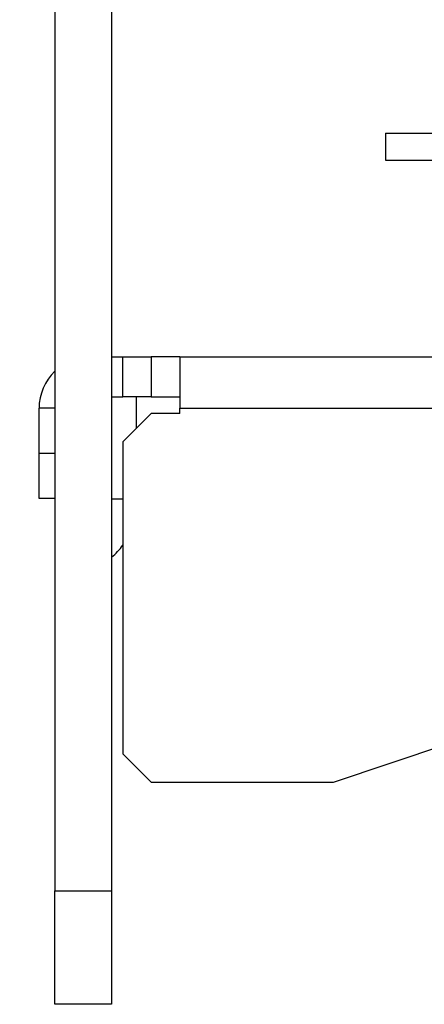
# Paper-space layout 'Sheet1' of a CAD drawing. Units: inches. Extents: x 1.5 to 16.8, y 0.4 to 10.6.
# Drawn here: x 12.9 to 13.6, y 3.8 to 5.5 of the extents above; entities that cross this region are included whole.
import ezdxf

# ---------------------------------------------------------------- set-up
doc = ezdxf.new("R2010")
doc.units = ezdxf.units.IN
doc.header["$MEASUREMENT"] = 0
doc.layers.add('DEFAULT', color=179, linetype='Continuous')
doc.styles.add('SLDTEXTSTYLE0', font='TXT', dxfattribs={"width": 0.605})
doc.dimstyles.new('SLDDIMSTYLE0', dxfattribs={"dimtxt": 0.182007, "dimasz": 0.13, "dimexe": 0, "dimexo": 0.0625, "dimgap": 0.045502, "dimtad": 0, "dimtih": 1, "dimtoh": 1, "dimdec": 6, "dimrnd": 1e-09, "dimzin": 12, "dimdsep": 46, "dimlunit": 5, "dimtxsty": 'SLDTEXTSTYLE0', "dimsah": 1, "dimcen": 0.09, "dimadec": 0, "dimazin": 3, "dimtfac": 1, "dimtdec": 3, "dimtofl": 0, "dimtmove": 0, "dimatfit": 3, "dimfxl": 1, "dimfrac": 2, "dimtolj": 1, "dimtzin": 12, "dimarcsym": 0})

# ---------------------------------------------------------------- blocks, each defined once
blk = doc.blocks.new('_D_9')
at = {"layer": 'DEFAULT', "color": 7}
for p, q in [((13.0434, 7.2652), (11.9751, 7.2652)), ((12.1001, 7.2652), (12.1001, 5.2018)), ((11.7236, 4.9677), (11.9156, 4.9677)), ((12.1001, 2.633), (12.1001, 4.6965)), ((14.1996, 2.633), (11.9751, 2.633))]:
    blk.add_line(p, q, dxfattribs=at)
for points in [[(12.1001, 7.2652), (12.0801, 7.1352), (12.1201, 7.1352)], [(12.1001, 2.633), (12.1201, 2.763), (12.0801, 2.763)]]:
    blk.add_solid(points, dxfattribs=at)
at = {"layer": 'DEFAULT', "color": 7, "char_height": 0.1875, "attachment_point": 1, "style": 'SLDTEXTSTYLE0'}
for s, insert in [('5', (11.7501, 5.1935)), ('4', (11.5581, 5.0525)), ('"', (11.9421, 5.0525)), ('MAX', (12.1013, 5.0525)), ('8', (11.7501, 4.9382))]:
    blk.add_mtext(s, dxfattribs=dict(at, insert=insert))

psp = doc.layouts.new('Sheet1')

# ---------------------------------------------------------------- linework, layer by layer
at = {"color": 7, "linetype": 'Continuous', "lineweight": 25}
for p, q in [((12.9588525, 7.1353118), (12.9588525, 3.9951873)), ((13.0588525, 7.1353118), (13.0588525, 3.9951873)), ((13.5409681, 5.3299944), (13.5409681, 5.2827501)), ((13.5409681, 5.3299944), (14.9582909, 5.3299944)), ((13.5409681, 5.2827501), (14.9582909, 5.2827501)), ((13.0588525, 4.9362936), (13.0787502, 4.9362936)), ((13.0787502, 4.8652935), (13.0787502, 4.9362936)), ((13.0787502, 4.9362936), (13.1287501, 4.9362936)), ((13.1287501, 4.9362936), (13.1287501, 4.8652935)), ((13.1787502, 4.9362936), (13.1287501, 4.9362936)), ((13.1787502, 4.9362936), (13.1787502, 4.8452935)), ((13.1787502, 4.9362936), (15.0496294, 4.9362936)), ((13.0588525, 4.8652935), (13.0787502, 4.8652935)), ((13.1287501, 4.8652935), (13.0787502, 4.8652935)), ((13.1021597, 4.8652935), (13.1021597, 4.8097031)), ((13.1287501, 4.8652935), (13.1787502, 4.8652935)), ((12.9311595, 4.7662936), (12.9311595, 4.8452935)), ((13.1787502, 4.8362936), (13.1787502, 4.8452935)), ((13.1787502, 4.8452935), (15.0496294, 4.8452935)), ((13.1287501, 4.8362936), (13.0787502, 4.7862936)), ((13.1787502, 4.8362936), (13.1287501, 4.8362936)), ((13.0787502, 4.7862936), (13.0787502, 4.2362936)), ((12.9311595, 4.7662936), (12.9588525, 4.7662936)), ((12.9311595, 4.6862936), (12.9311595, 4.7662936)), ((12.9588525, 4.6862936), (12.9311595, 4.6862936)), ((13.4496293, 4.1862936), (14.9742287, 4.699893)), ((13.0787502, 4.2362936), (13.1287501, 4.1862936)), ((13.1287501, 4.1862936), (13.4496293, 4.1862936)), ((12.9588525, 3.9951873), (13.0588525, 3.9951873)), ((12.9588525, 3.7951874), (12.9588525, 3.9951873)), ((13.0588525, 3.9951873), (13.0588525, 3.7951874)), ((13.0588525, 3.7951874), (12.9588525, 3.7951874))]:
    psp.add_line(p, q, dxfattribs=at)
at = {"color": 8, "linetype": 'Continuous', "lineweight": 25}
for p, q in [((12.9588525, 4.8452935), (12.9311595, 4.8452935)), ((13.0787502, 4.6849786), (13.0588525, 4.6849786))]:
    psp.add_line(p, q, dxfattribs=at)
at = {"color": 7, "linetype": 'Continuous', "lineweight": 25}
for centre, radius, start, end in [((13.0221596, 4.8452936), 0.091, 134.0816077, 180), ((12.9821596, 4.675211), 0.12, 309.7253103, 323.6026507)]:
    psp.add_arc(centre, radius, start, end, dxfattribs=at)

# ---------------------------------------------------------------- dimensions: what is measured, and where the dimension line sits
at = {"layer": 'DEFAULT', "color": 7}
dim = psp.add_linear_dim(base=(12.1001127, 2.6330173), p1=(13.0933895, 7.2652327), p2=(14.2496294, 2.6330173), angle=90, text='<> MAX', dimstyle='SLDDIMSTYLE0', dxfattribs=at)
dim.commit()
dim.dimension.update_dxf_attribs({"geometry": '_D_9', "text_midpoint": (12.1001127, 4.949125), "dimtype": 160})

doc.saveas('drawing.dxf')
